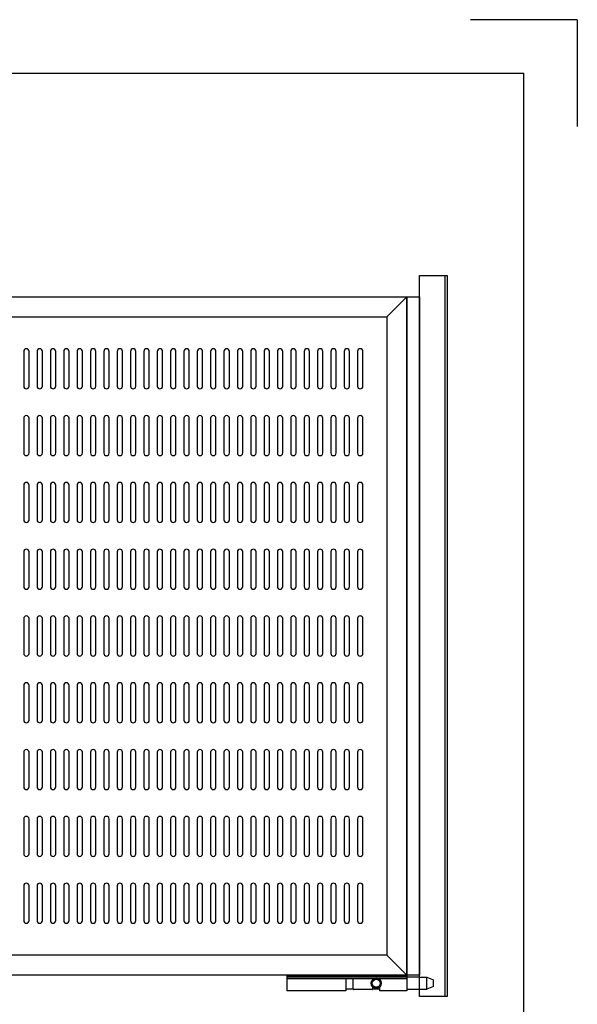
# Model space of a CAD drawing. Extents: x 134 to 1814, y 1953 to 3141.
# Drawn here: x 1397 to 1814, y 2404 to 3141 of the extents above; entities that cross this region are included whole.
import ezdxf

# ---------------------------------------------------------------- set-up
doc = ezdxf.new("R2010")
doc.units = 0
doc.layers.get('0').update_dxf_attribs({"linetype": 'CONTINUOUS'})

msp = doc.modelspace()

# ---------------------------------------------------------------- linework, layer by layer
for p, q in [((1814.23, 3140.73), (1734.23, 3140.73)), ((1814.23, 3140.73), (1814.23, 3060.73)), ((234.23, 3100.73), (1774.23, 3100.73)), ((1774.23, 1992.73), (1774.23, 3100.73)), ((1696.16, 2409.48), (1696.16, 2949.28)), ((1696.16, 2949.28), (1716.66, 2949.28)), ((1715.06, 2949.28), (1715.06, 2409.48)), ((1716.66, 2949.28), (1716.66, 2409.48)), ((1686.66, 2933.38), (1696.16, 2933.38)), ((1686.66, 2425.38), (1686.66, 2933.38)), ((1696.16, 2933.38), (1696.16, 2425.38)), ((1399.66, 2892.38), (1399.66, 2866.38)), ((1403.66, 2866.38), (1403.66, 2892.38)), ((1409.66, 2892.38), (1409.66, 2866.38)), ((1413.66, 2866.38), (1413.66, 2892.38)), ((1419.66, 2892.38), (1419.66, 2866.38)), ((1423.66, 2866.38), (1423.66, 2892.38)), ((1429.66, 2892.38), (1429.66, 2866.38)), ((1433.66, 2866.38), (1433.66, 2892.38)), ((1439.66, 2892.38), (1439.66, 2866.38)), ((1443.66, 2866.38), (1443.66, 2892.38)), ((1449.66, 2892.38), (1449.66, 2866.38)), ((1453.66, 2866.38), (1453.66, 2892.38)), ((1459.66, 2892.38), (1459.66, 2866.38)), ((1463.66, 2866.38), (1463.66, 2892.38)), ((1469.66, 2892.38), (1469.66, 2866.38)), ((1473.66, 2866.38), (1473.66, 2892.38)), ((1479.66, 2892.38), (1479.66, 2866.38)), ((1483.66, 2866.38), (1483.66, 2892.38)), ((1489.66, 2892.38), (1489.66, 2866.38)), ((1493.66, 2866.38), (1493.66, 2892.38)), ((1499.66, 2892.38), (1499.66, 2866.38)), ((1503.66, 2866.38), (1503.66, 2892.38)), ((1509.66, 2892.38), (1509.66, 2866.38)), ((1513.66, 2866.38), (1513.66, 2892.38)), ((1519.66, 2892.38), (1519.66, 2866.38)), ((1523.66, 2866.38), (1523.66, 2892.38)), ((1529.66, 2892.38), (1529.66, 2866.38)), ((1533.66, 2866.38), (1533.66, 2892.38)), ((1539.66, 2892.38), (1539.66, 2866.38)), ((1543.66, 2866.38), (1543.66, 2892.38)), ((1549.66, 2892.38), (1549.66, 2866.38)), ((1553.66, 2866.38), (1553.66, 2892.38)), ((1559.66, 2892.38), (1559.66, 2866.38)), ((1563.66, 2866.38), (1563.66, 2892.38)), ((1569.66, 2892.38), (1569.66, 2866.38)), ((1573.66, 2866.38), (1573.66, 2892.38)), ((1579.66, 2892.38), (1579.66, 2866.38)), ((1583.66, 2866.38), (1583.66, 2892.38)), ((1589.66, 2892.38), (1589.66, 2866.38)), ((1593.66, 2866.38), (1593.66, 2892.38)), ((1599.66, 2892.38), (1599.66, 2866.38)), ((1603.66, 2866.38), (1603.66, 2892.38)), ((1609.66, 2892.38), (1609.66, 2866.38)), ((1613.66, 2866.38), (1613.66, 2892.38)), ((1619.66, 2892.38), (1619.66, 2866.38)), ((1623.66, 2866.38), (1623.66, 2892.38)), ((1629.66, 2892.38), (1629.66, 2866.38)), ((1633.66, 2866.38), (1633.66, 2892.38)), ((1639.66, 2892.38), (1639.66, 2866.38)), ((1643.66, 2866.38), (1643.66, 2892.38)), ((1649.66, 2892.38), (1649.66, 2866.38)), ((1653.66, 2866.38), (1653.66, 2892.38)), ((1399.66, 2842.38), (1399.66, 2816.38)), ((1403.66, 2816.38), (1403.66, 2842.38)), ((1409.66, 2842.38), (1409.66, 2816.38)), ((1413.66, 2816.38), (1413.66, 2842.38)), ((1419.66, 2842.38), (1419.66, 2816.38)), ((1423.66, 2816.38), (1423.66, 2842.38)), ((1429.66, 2842.38), (1429.66, 2816.38)), ((1433.66, 2816.38), (1433.66, 2842.38)), ((1439.66, 2842.38), (1439.66, 2816.38)), ((1443.66, 2816.38), (1443.66, 2842.38)), ((1449.66, 2842.38), (1449.66, 2816.38)), ((1453.66, 2816.38), (1453.66, 2842.38)), ((1459.66, 2842.38), (1459.66, 2816.38)), ((1463.66, 2816.38), (1463.66, 2842.38)), ((1469.66, 2842.38), (1469.66, 2816.38)), ((1473.66, 2816.38), (1473.66, 2842.38)), ((1479.66, 2842.38), (1479.66, 2816.38)), ((1483.66, 2816.38), (1483.66, 2842.38)), ((1489.66, 2842.38), (1489.66, 2816.38)), ((1493.66, 2816.38), (1493.66, 2842.38)), ((1499.66, 2842.38), (1499.66, 2816.38)), ((1503.66, 2816.38), (1503.66, 2842.38)), ((1509.66, 2842.38), (1509.66, 2816.38)), ((1513.66, 2816.38), (1513.66, 2842.38)), ((1519.66, 2842.38), (1519.66, 2816.38)), ((1523.66, 2816.38), (1523.66, 2842.38)), ((1529.66, 2842.38), (1529.66, 2816.38)), ((1533.66, 2816.38), (1533.66, 2842.38)), ((1539.66, 2842.38), (1539.66, 2816.38)), ((1543.66, 2816.38), (1543.66, 2842.38)), ((1549.66, 2842.38), (1549.66, 2816.38)), ((1553.66, 2816.38), (1553.66, 2842.38)), ((1559.66, 2842.38), (1559.66, 2816.38)), ((1563.66, 2816.38), (1563.66, 2842.38)), ((1569.66, 2842.38), (1569.66, 2816.38)), ((1573.66, 2816.38), (1573.66, 2842.38)), ((1579.66, 2842.38), (1579.66, 2816.38)), ((1583.66, 2816.38), (1583.66, 2842.38)), ((1589.66, 2842.38), (1589.66, 2816.38)), ((1593.66, 2816.38), (1593.66, 2842.38)), ((1599.66, 2842.38), (1599.66, 2816.38)), ((1603.66, 2816.38), (1603.66, 2842.38)), ((1609.66, 2842.38), (1609.66, 2816.38)), ((1613.66, 2816.38), (1613.66, 2842.38)), ((1619.66, 2842.38), (1619.66, 2816.38)), ((1623.66, 2816.38), (1623.66, 2842.38)), ((1629.66, 2842.38), (1629.66, 2816.38)), ((1633.66, 2816.38), (1633.66, 2842.38)), ((1639.66, 2842.38), (1639.66, 2816.38)), ((1643.66, 2816.38), (1643.66, 2842.38)), ((1649.66, 2842.38), (1649.66, 2816.38)), ((1653.66, 2816.38), (1653.66, 2842.38)), ((1399.66, 2792.38), (1399.66, 2766.38)), ((1403.66, 2766.38), (1403.66, 2792.38)), ((1409.66, 2792.38), (1409.66, 2766.38)), ((1413.66, 2766.38), (1413.66, 2792.38)), ((1419.66, 2792.38), (1419.66, 2766.38)), ((1423.66, 2766.38), (1423.66, 2792.38)), ((1429.66, 2792.38), (1429.66, 2766.38)), ((1433.66, 2766.38), (1433.66, 2792.38)), ((1439.66, 2792.38), (1439.66, 2766.38)), ((1443.66, 2766.38), (1443.66, 2792.38)), ((1449.66, 2792.38), (1449.66, 2766.38)), ((1453.66, 2766.38), (1453.66, 2792.38)), ((1459.66, 2792.38), (1459.66, 2766.38)), ((1463.66, 2766.38), (1463.66, 2792.38)), ((1469.66, 2792.38), (1469.66, 2766.38)), ((1473.66, 2766.38), (1473.66, 2792.38)), ((1479.66, 2792.38), (1479.66, 2766.38)), ((1483.66, 2766.38), (1483.66, 2792.38)), ((1489.66, 2792.38), (1489.66, 2766.38)), ((1493.66, 2766.38), (1493.66, 2792.38)), ((1499.66, 2792.38), (1499.66, 2766.38)), ((1503.66, 2766.38), (1503.66, 2792.38)), ((1509.66, 2792.38), (1509.66, 2766.38)), ((1513.66, 2766.38), (1513.66, 2792.38)), ((1519.66, 2792.38), (1519.66, 2766.38)), ((1523.66, 2766.38), (1523.66, 2792.38)), ((1529.66, 2792.38), (1529.66, 2766.38)), ((1533.66, 2766.38), (1533.66, 2792.38)), ((1539.66, 2792.38), (1539.66, 2766.38)), ((1543.66, 2766.38), (1543.66, 2792.38)), ((1549.66, 2792.38), (1549.66, 2766.38)), ((1553.66, 2766.38), (1553.66, 2792.38)), ((1559.66, 2792.38), (1559.66, 2766.38)), ((1563.66, 2766.38), (1563.66, 2792.38)), ((1569.66, 2792.38), (1569.66, 2766.38)), ((1573.66, 2766.38), (1573.66, 2792.38)), ((1579.66, 2792.38), (1579.66, 2766.38)), ((1583.66, 2766.38), (1583.66, 2792.38)), ((1589.66, 2792.38), (1589.66, 2766.38)), ((1593.66, 2766.38), (1593.66, 2792.38)), ((1599.66, 2792.38), (1599.66, 2766.38)), ((1603.66, 2766.38), (1603.66, 2792.38)), ((1609.66, 2792.38), (1609.66, 2766.38)), ((1613.66, 2766.38), (1613.66, 2792.38)), ((1619.66, 2792.38), (1619.66, 2766.38)), ((1623.66, 2766.38), (1623.66, 2792.38)), ((1629.66, 2792.38), (1629.66, 2766.38)), ((1633.66, 2766.38), (1633.66, 2792.38)), ((1639.66, 2792.38), (1639.66, 2766.38)), ((1643.66, 2766.38), (1643.66, 2792.38)), ((1649.66, 2792.38), (1649.66, 2766.38)), ((1653.66, 2766.38), (1653.66, 2792.38)), ((1399.66, 2742.38), (1399.66, 2716.38)), ((1403.66, 2716.38), (1403.66, 2742.38)), ((1409.66, 2742.38), (1409.66, 2716.38)), ((1413.66, 2716.38), (1413.66, 2742.38)), ((1419.66, 2742.38), (1419.66, 2716.38)), ((1423.66, 2716.38), (1423.66, 2742.38)), ((1429.66, 2742.38), (1429.66, 2716.38)), ((1433.66, 2716.38), (1433.66, 2742.38)), ((1439.66, 2742.38), (1439.66, 2716.38)), ((1443.66, 2716.38), (1443.66, 2742.38)), ((1449.66, 2742.38), (1449.66, 2716.38)), ((1453.66, 2716.38), (1453.66, 2742.38)), ((1459.66, 2742.38), (1459.66, 2716.38)), ((1463.66, 2716.38), (1463.66, 2742.38)), ((1469.66, 2742.38), (1469.66, 2716.38)), ((1473.66, 2716.38), (1473.66, 2742.38)), ((1479.66, 2742.38), (1479.66, 2716.38)), ((1483.66, 2716.38), (1483.66, 2742.38)), ((1489.66, 2742.38), (1489.66, 2716.38)), ((1493.66, 2716.38), (1493.66, 2742.38)), ((1499.66, 2742.38), (1499.66, 2716.38)), ((1503.66, 2716.38), (1503.66, 2742.38)), ((1509.66, 2742.38), (1509.66, 2716.38)), ((1513.66, 2716.38), (1513.66, 2742.38)), ((1519.66, 2742.38), (1519.66, 2716.38)), ((1523.66, 2716.38), (1523.66, 2742.38)), ((1529.66, 2742.38), (1529.66, 2716.38)), ((1533.66, 2716.38), (1533.66, 2742.38)), ((1539.66, 2742.38), (1539.66, 2716.38)), ((1543.66, 2716.38), (1543.66, 2742.38)), ((1549.66, 2742.38), (1549.66, 2716.38)), ((1553.66, 2716.38), (1553.66, 2742.38)), ((1559.66, 2742.38), (1559.66, 2716.38)), ((1563.66, 2716.38), (1563.66, 2742.38)), ((1569.66, 2742.38), (1569.66, 2716.38)), ((1573.66, 2716.38), (1573.66, 2742.38)), ((1579.66, 2742.38), (1579.66, 2716.38)), ((1583.66, 2716.38), (1583.66, 2742.38)), ((1589.66, 2742.38), (1589.66, 2716.38)), ((1593.66, 2716.38), (1593.66, 2742.38)), ((1599.66, 2742.38), (1599.66, 2716.38)), ((1603.66, 2716.38), (1603.66, 2742.38)), ((1609.66, 2742.38), (1609.66, 2716.38)), ((1613.66, 2716.38), (1613.66, 2742.38)), ((1619.66, 2742.38), (1619.66, 2716.38)), ((1623.66, 2716.38), (1623.66, 2742.38)), ((1629.66, 2742.38), (1629.66, 2716.38)), ((1633.66, 2716.38), (1633.66, 2742.38)), ((1639.66, 2742.38), (1639.66, 2716.38)), ((1643.66, 2716.38), (1643.66, 2742.38)), ((1649.66, 2742.38), (1649.66, 2716.38)), ((1653.66, 2716.38), (1653.66, 2742.38)), ((1399.66, 2692.38), (1399.66, 2666.38)), ((1403.66, 2666.38), (1403.66, 2692.38)), ((1409.66, 2692.38), (1409.66, 2666.38)), ((1413.66, 2666.38), (1413.66, 2692.38)), ((1419.66, 2692.38), (1419.66, 2666.38)), ((1423.66, 2666.38), (1423.66, 2692.38)), ((1429.66, 2692.38), (1429.66, 2666.38)), ((1433.66, 2666.38), (1433.66, 2692.38)), ((1439.66, 2692.38), (1439.66, 2666.38)), ((1443.66, 2666.38), (1443.66, 2692.38)), ((1449.66, 2692.38), (1449.66, 2666.38)), ((1453.66, 2666.38), (1453.66, 2692.38)), ((1459.66, 2692.38), (1459.66, 2666.38)), ((1463.66, 2666.38), (1463.66, 2692.38)), ((1469.66, 2692.38), (1469.66, 2666.38)), ((1473.66, 2666.38), (1473.66, 2692.38)), ((1479.66, 2692.38), (1479.66, 2666.38)), ((1483.66, 2666.38), (1483.66, 2692.38)), ((1489.66, 2692.38), (1489.66, 2666.38)), ((1493.66, 2666.38), (1493.66, 2692.38)), ((1499.66, 2692.38), (1499.66, 2666.38)), ((1503.66, 2666.38), (1503.66, 2692.38)), ((1509.66, 2692.38), (1509.66, 2666.38)), ((1513.66, 2666.38), (1513.66, 2692.38)), ((1519.66, 2692.38), (1519.66, 2666.38)), ((1523.66, 2666.38), (1523.66, 2692.38)), ((1529.66, 2692.38), (1529.66, 2666.38)), ((1533.66, 2666.38), (1533.66, 2692.38)), ((1539.66, 2692.38), (1539.66, 2666.38)), ((1543.66, 2666.38), (1543.66, 2692.38)), ((1549.66, 2692.38), (1549.66, 2666.38)), ((1553.66, 2666.38), (1553.66, 2692.38)), ((1559.66, 2692.38), (1559.66, 2666.38)), ((1563.66, 2666.38), (1563.66, 2692.38)), ((1569.66, 2692.38), (1569.66, 2666.38)), ((1573.66, 2666.38), (1573.66, 2692.38)), ((1579.66, 2692.38), (1579.66, 2666.38)), ((1583.66, 2666.38), (1583.66, 2692.38)), ((1589.66, 2692.38), (1589.66, 2666.38)), ((1593.66, 2666.38), (1593.66, 2692.38)), ((1599.66, 2692.38), (1599.66, 2666.38)), ((1603.66, 2666.38), (1603.66, 2692.38)), ((1609.66, 2692.38), (1609.66, 2666.38)), ((1613.66, 2666.38), (1613.66, 2692.38)), ((1619.66, 2692.38), (1619.66, 2666.38)), ((1623.66, 2666.38), (1623.66, 2692.38)), ((1629.66, 2692.38), (1629.66, 2666.38)), ((1633.66, 2666.38), (1633.66, 2692.38)), ((1639.66, 2692.38), (1639.66, 2666.38)), ((1643.66, 2666.38), (1643.66, 2692.38)), ((1649.66, 2692.38), (1649.66, 2666.38)), ((1653.66, 2666.38), (1653.66, 2692.38)), ((1399.66, 2642.38), (1399.66, 2616.38)), ((1403.66, 2616.38), (1403.66, 2642.38)), ((1409.66, 2642.38), (1409.66, 2616.38)), ((1413.66, 2616.38), (1413.66, 2642.38)), ((1419.66, 2642.38), (1419.66, 2616.38)), ((1423.66, 2616.38), (1423.66, 2642.38)), ((1429.66, 2642.38), (1429.66, 2616.38)), ((1433.66, 2616.38), (1433.66, 2642.38)), ((1439.66, 2642.38), (1439.66, 2616.38)), ((1443.66, 2616.38), (1443.66, 2642.38)), ((1449.66, 2642.38), (1449.66, 2616.38)), ((1453.66, 2616.38), (1453.66, 2642.38)), ((1459.66, 2642.38), (1459.66, 2616.38)), ((1463.66, 2616.38), (1463.66, 2642.38)), ((1469.66, 2642.38), (1469.66, 2616.38)), ((1473.66, 2616.38), (1473.66, 2642.38)), ((1479.66, 2642.38), (1479.66, 2616.38)), ((1483.66, 2616.38), (1483.66, 2642.38)), ((1489.66, 2642.38), (1489.66, 2616.38)), ((1493.66, 2616.38), (1493.66, 2642.38)), ((1499.66, 2642.38), (1499.66, 2616.38)), ((1503.66, 2616.38), (1503.66, 2642.38)), ((1509.66, 2642.38), (1509.66, 2616.38)), ((1513.66, 2616.38), (1513.66, 2642.38)), ((1519.66, 2642.38), (1519.66, 2616.38)), ((1523.66, 2616.38), (1523.66, 2642.38)), ((1529.66, 2642.38), (1529.66, 2616.38)), ((1533.66, 2616.38), (1533.66, 2642.38)), ((1539.66, 2642.38), (1539.66, 2616.38)), ((1543.66, 2616.38), (1543.66, 2642.38)), ((1549.66, 2642.38), (1549.66, 2616.38)), ((1553.66, 2616.38), (1553.66, 2642.38)), ((1559.66, 2642.38), (1559.66, 2616.38)), ((1563.66, 2616.38), (1563.66, 2642.38)), ((1569.66, 2642.38), (1569.66, 2616.38)), ((1573.66, 2616.38), (1573.66, 2642.38)), ((1579.66, 2642.38), (1579.66, 2616.38)), ((1583.66, 2616.38), (1583.66, 2642.38)), ((1589.66, 2642.38), (1589.66, 2616.38)), ((1593.66, 2616.38), (1593.66, 2642.38)), ((1599.66, 2642.38), (1599.66, 2616.38)), ((1603.66, 2616.38), (1603.66, 2642.38)), ((1609.66, 2642.38), (1609.66, 2616.38)), ((1613.66, 2616.38), (1613.66, 2642.38)), ((1619.66, 2642.38), (1619.66, 2616.38)), ((1623.66, 2616.38), (1623.66, 2642.38)), ((1629.66, 2642.38), (1629.66, 2616.38)), ((1633.66, 2616.38), (1633.66, 2642.38)), ((1639.66, 2642.38), (1639.66, 2616.38)), ((1643.66, 2616.38), (1643.66, 2642.38)), ((1649.66, 2642.38), (1649.66, 2616.38)), ((1653.66, 2616.38), (1653.66, 2642.38)), ((1399.66, 2592.38), (1399.66, 2566.38)), ((1403.66, 2566.38), (1403.66, 2592.38)), ((1409.66, 2592.38), (1409.66, 2566.38)), ((1413.66, 2566.38), (1413.66, 2592.38)), ((1419.66, 2592.38), (1419.66, 2566.38)), ((1423.66, 2566.38), (1423.66, 2592.38)), ((1429.66, 2592.38), (1429.66, 2566.38)), ((1433.66, 2566.38), (1433.66, 2592.38)), ((1439.66, 2592.38), (1439.66, 2566.38)), ((1443.66, 2566.38), (1443.66, 2592.38)), ((1449.66, 2592.38), (1449.66, 2566.38)), ((1453.66, 2566.38), (1453.66, 2592.38)), ((1459.66, 2592.38), (1459.66, 2566.38)), ((1463.66, 2566.38), (1463.66, 2592.38)), ((1469.66, 2592.38), (1469.66, 2566.38)), ((1473.66, 2566.38), (1473.66, 2592.38)), ((1479.66, 2592.38), (1479.66, 2566.38)), ((1483.66, 2566.38), (1483.66, 2592.38)), ((1489.66, 2592.38), (1489.66, 2566.38)), ((1493.66, 2566.38), (1493.66, 2592.38)), ((1499.66, 2592.38), (1499.66, 2566.38)), ((1503.66, 2566.38), (1503.66, 2592.38)), ((1509.66, 2592.38), (1509.66, 2566.38)), ((1513.66, 2566.38), (1513.66, 2592.38)), ((1519.66, 2592.38), (1519.66, 2566.38)), ((1523.66, 2566.38), (1523.66, 2592.38)), ((1529.66, 2592.38), (1529.66, 2566.38)), ((1533.66, 2566.38), (1533.66, 2592.38)), ((1539.66, 2592.38), (1539.66, 2566.38)), ((1543.66, 2566.38), (1543.66, 2592.38)), ((1549.66, 2592.38), (1549.66, 2566.38)), ((1553.66, 2566.38), (1553.66, 2592.38)), ((1559.66, 2592.38), (1559.66, 2566.38)), ((1563.66, 2566.38), (1563.66, 2592.38)), ((1569.66, 2592.38), (1569.66, 2566.38)), ((1573.66, 2566.38), (1573.66, 2592.38)), ((1579.66, 2592.38), (1579.66, 2566.38)), ((1583.66, 2566.38), (1583.66, 2592.38)), ((1589.66, 2592.38), (1589.66, 2566.38)), ((1593.66, 2566.38), (1593.66, 2592.38)), ((1599.66, 2592.38), (1599.66, 2566.38)), ((1603.66, 2566.38), (1603.66, 2592.38)), ((1609.66, 2592.38), (1609.66, 2566.38)), ((1613.66, 2566.38), (1613.66, 2592.38)), ((1619.66, 2592.38), (1619.66, 2566.38)), ((1623.66, 2566.38), (1623.66, 2592.38)), ((1629.66, 2592.38), (1629.66, 2566.38)), ((1633.66, 2566.38), (1633.66, 2592.38)), ((1639.66, 2592.38), (1639.66, 2566.38)), ((1643.66, 2566.38), (1643.66, 2592.38)), ((1649.66, 2592.38), (1649.66, 2566.38)), ((1653.66, 2566.38), (1653.66, 2592.38)), ((1399.66, 2542.38), (1399.66, 2516.38)), ((1403.66, 2516.38), (1403.66, 2542.38)), ((1409.66, 2542.38), (1409.66, 2516.38)), ((1413.66, 2516.38), (1413.66, 2542.38)), ((1419.66, 2542.38), (1419.66, 2516.38)), ((1423.66, 2516.38), (1423.66, 2542.38)), ((1429.66, 2542.38), (1429.66, 2516.38)), ((1433.66, 2516.38), (1433.66, 2542.38)), ((1439.66, 2542.38), (1439.66, 2516.38)), ((1443.66, 2516.38), (1443.66, 2542.38)), ((1449.66, 2542.38), (1449.66, 2516.38)), ((1453.66, 2516.38), (1453.66, 2542.38)), ((1459.66, 2542.38), (1459.66, 2516.38)), ((1463.66, 2516.38), (1463.66, 2542.38)), ((1469.66, 2542.38), (1469.66, 2516.38)), ((1473.66, 2516.38), (1473.66, 2542.38)), ((1479.66, 2542.38), (1479.66, 2516.38)), ((1483.66, 2516.38), (1483.66, 2542.38)), ((1489.66, 2542.38), (1489.66, 2516.38)), ((1493.66, 2516.38), (1493.66, 2542.38)), ((1499.66, 2542.38), (1499.66, 2516.38)), ((1503.66, 2516.38), (1503.66, 2542.38)), ((1509.66, 2542.38), (1509.66, 2516.38)), ((1513.66, 2516.38), (1513.66, 2542.38)), ((1519.66, 2542.38), (1519.66, 2516.38)), ((1523.66, 2516.38), (1523.66, 2542.38)), ((1529.66, 2542.38), (1529.66, 2516.38)), ((1533.66, 2516.38), (1533.66, 2542.38)), ((1539.66, 2542.38), (1539.66, 2516.38)), ((1543.66, 2516.38), (1543.66, 2542.38)), ((1549.66, 2542.38), (1549.66, 2516.38)), ((1553.66, 2516.38), (1553.66, 2542.38)), ((1559.66, 2542.38), (1559.66, 2516.38)), ((1563.66, 2516.38), (1563.66, 2542.38)), ((1569.66, 2542.38), (1569.66, 2516.38)), ((1573.66, 2516.38), (1573.66, 2542.38)), ((1579.66, 2542.38), (1579.66, 2516.38)), ((1583.66, 2516.38), (1583.66, 2542.38)), ((1589.66, 2542.38), (1589.66, 2516.38)), ((1593.66, 2516.38), (1593.66, 2542.38)), ((1599.66, 2542.38), (1599.66, 2516.38)), ((1603.66, 2516.38), (1603.66, 2542.38)), ((1609.66, 2542.38), (1609.66, 2516.38)), ((1613.66, 2516.38), (1613.66, 2542.38)), ((1619.66, 2542.38), (1619.66, 2516.38)), ((1623.66, 2516.38), (1623.66, 2542.38)), ((1629.66, 2542.38), (1629.66, 2516.38)), ((1633.66, 2516.38), (1633.66, 2542.38)), ((1639.66, 2542.38), (1639.66, 2516.38)), ((1643.66, 2516.38), (1643.66, 2542.38)), ((1649.66, 2542.38), (1649.66, 2516.38)), ((1653.66, 2516.38), (1653.66, 2542.38)), ((1399.66, 2492.38), (1399.66, 2466.38)), ((1403.66, 2466.38), (1403.66, 2492.38)), ((1409.66, 2492.38), (1409.66, 2466.38)), ((1413.66, 2466.38), (1413.66, 2492.38)), ((1419.66, 2492.38), (1419.66, 2466.38)), ((1423.66, 2466.38), (1423.66, 2492.38)), ((1429.66, 2492.38), (1429.66, 2466.38)), ((1433.66, 2466.38), (1433.66, 2492.38)), ((1439.66, 2492.38), (1439.66, 2466.38)), ((1443.66, 2466.38), (1443.66, 2492.38)), ((1449.66, 2492.38), (1449.66, 2466.38)), ((1453.66, 2466.38), (1453.66, 2492.38)), ((1459.66, 2492.38), (1459.66, 2466.38)), ((1463.66, 2466.38), (1463.66, 2492.38)), ((1469.66, 2492.38), (1469.66, 2466.38)), ((1473.66, 2466.38), (1473.66, 2492.38)), ((1479.66, 2492.38), (1479.66, 2466.38)), ((1483.66, 2466.38), (1483.66, 2492.38)), ((1489.66, 2492.38), (1489.66, 2466.38)), ((1493.66, 2466.38), (1493.66, 2492.38)), ((1499.66, 2492.38), (1499.66, 2466.38)), ((1503.66, 2466.38), (1503.66, 2492.38)), ((1509.66, 2492.38), (1509.66, 2466.38)), ((1513.66, 2466.38), (1513.66, 2492.38)), ((1519.66, 2492.38), (1519.66, 2466.38)), ((1523.66, 2466.38), (1523.66, 2492.38)), ((1529.66, 2492.38), (1529.66, 2466.38)), ((1533.66, 2466.38), (1533.66, 2492.38)), ((1539.66, 2492.38), (1539.66, 2466.38)), ((1543.66, 2466.38), (1543.66, 2492.38)), ((1549.66, 2492.38), (1549.66, 2466.38)), ((1553.66, 2466.38), (1553.66, 2492.38)), ((1559.66, 2492.38), (1559.66, 2466.38)), ((1563.66, 2466.38), (1563.66, 2492.38)), ((1569.66, 2492.38), (1569.66, 2466.38)), ((1573.66, 2466.38), (1573.66, 2492.38)), ((1579.66, 2492.38), (1579.66, 2466.38)), ((1583.66, 2466.38), (1583.66, 2492.38)), ((1589.66, 2492.38), (1589.66, 2466.38)), ((1593.66, 2466.38), (1593.66, 2492.38)), ((1599.66, 2492.38), (1599.66, 2466.38)), ((1603.66, 2466.38), (1603.66, 2492.38)), ((1609.66, 2492.38), (1609.66, 2466.38)), ((1613.66, 2466.38), (1613.66, 2492.38)), ((1619.66, 2492.38), (1619.66, 2466.38)), ((1623.66, 2466.38), (1623.66, 2492.38)), ((1629.66, 2492.38), (1629.66, 2466.38)), ((1633.66, 2466.38), (1633.66, 2492.38)), ((1639.66, 2492.38), (1639.66, 2466.38)), ((1643.66, 2466.38), (1643.66, 2492.38)), ((1649.66, 2492.38), (1649.66, 2466.38)), ((1653.66, 2466.38), (1653.66, 2492.38)), ((1596.66, 2425.15), (1596.66, 2413.75)), ((1596.66, 2425.15), (1686.66, 2425.15)), ((1696.16, 2425.38), (1686.66, 2425.38)), ((1686.66, 2425.15), (1686.66, 2413.75)), ((1696.16, 2423.95), (1596.66, 2423.95)), ((1661.88, 2422.75), (1596.66, 2422.75)), ((1640.91, 2422.75), (1640.91, 2413.75)), ((1646.41, 2414.95), (1646.41, 2422.75)), ((1660.91, 2422.75), (1660.91, 2422)), ((1686.66, 2422.75), (1665.45, 2422.75)), ((1686.66, 2423.95), (1686.66, 2423.95)), ((1686.66, 2423.95), (1686.66, 2423.95)), ((1696.16, 2423.95), (1701.66, 2423.95)), ((1701.66, 2414.95), (1701.66, 2423.95)), ((1701.66, 2423.95), (1706.66, 2421.95)), ((1706.66, 2416.95), (1706.66, 2421.95)), ((1640.91, 2413.75), (1596.66, 2413.75)), ((1646.41, 2414.95), (1640.91, 2414.95)), ((1660.61, 2414.7), (1646.66, 2414.7)), ((1660.91, 2416.9), (1660.91, 2415)), ((1666.41, 2414.95), (1660.91, 2414.95)), ((1666.41, 2413.75), (1666.41, 2416.9)), ((1686.66, 2413.75), (1666.41, 2413.75)), ((1686.66, 2414.95), (1696.16, 2414.95)), ((1696.16, 2414.95), (1701.66, 2414.95)), ((1706.66, 2416.95), (1701.66, 2414.95)), ((1716.66, 2409.48), (1696.16, 2409.48))]:
    msp.add_line(p, q)
at = {"lineweight": 30}
for p, q in [((1256.66, 2933.38), (1686.66, 2933.38)), ((1686.66, 2933.38), (1671.66, 2918.38)), ((1686.66, 2933.38), (1686.66, 2425.38)), ((1271.66, 2918.38), (1671.66, 2918.38)), ((1671.66, 2918.38), (1671.66, 2440.38)), ((1671.66, 2440.38), (1271.66, 2440.38)), ((1686.66, 2425.38), (1671.66, 2440.38)), ((1686.66, 2425.38), (1256.66, 2425.38))]:
    msp.add_line(p, q, dxfattribs=at)
for radius in [3.75, 3]:
    msp.add_circle((1663.66, 2419.45), radius)
for centre, radius, start, end in [((1401.66, 2892.38), 2, 0, 180), ((1411.66, 2892.38), 2, 0, 180), ((1421.66, 2892.38), 2, 0, 180), ((1431.66, 2892.38), 2, 0, 180), ((1441.66, 2892.38), 2, 0, 180), ((1451.66, 2892.38), 2, 0, 180), ((1461.66, 2892.38), 2, 0, 180), ((1471.66, 2892.38), 2, 0, 180), ((1481.66, 2892.38), 2, 0, 180), ((1491.66, 2892.38), 2, 0, 180), ((1501.66, 2892.38), 2, 0, 180), ((1511.66, 2892.38), 2, 0, 180), ((1521.66, 2892.38), 2, 0, 180), ((1531.66, 2892.38), 2, 0, 180), ((1541.66, 2892.38), 2, 0, 180), ((1551.66, 2892.38), 2, 0, 180), ((1561.66, 2892.38), 2, 0, 180), ((1571.66, 2892.38), 2, 0, 180), ((1581.66, 2892.38), 2, 0, 180), ((1591.66, 2892.38), 2, 0, 180), ((1601.66, 2892.38), 2, 0, 180), ((1611.66, 2892.38), 2, 0, 180), ((1621.66, 2892.38), 2, 0, 180), ((1631.66, 2892.38), 2, 0, 180), ((1641.66, 2892.38), 2, 0, 180), ((1651.66, 2892.38), 2, 0, 180), ((1401.66, 2866.38), 2, 180, 0), ((1411.66, 2866.38), 2, 180, 0), ((1421.66, 2866.38), 2, 180, 0), ((1431.66, 2866.38), 2, 180, 0), ((1441.66, 2866.38), 2, 180, 0), ((1451.66, 2866.38), 2, 180, 0), ((1461.66, 2866.38), 2, 180, 0), ((1471.66, 2866.38), 2, 180, 0), ((1481.66, 2866.38), 2, 180, 0), ((1491.66, 2866.38), 2, 180, 0), ((1501.66, 2866.38), 2, 180, 0), ((1511.66, 2866.38), 2, 180, 0), ((1521.66, 2866.38), 2, 180, 0), ((1531.66, 2866.38), 2, 180, 0), ((1541.66, 2866.38), 2, 180, 0), ((1551.66, 2866.38), 2, 180, 0), ((1561.66, 2866.38), 2, 180, 0), ((1571.66, 2866.38), 2, 180, 0), ((1581.66, 2866.38), 2, 180, 0), ((1591.66, 2866.38), 2, 180, 0), ((1601.66, 2866.38), 2, 180, 0), ((1611.66, 2866.38), 2, 180, 0), ((1621.66, 2866.38), 2, 180, 0), ((1631.66, 2866.38), 2, 180, 0), ((1641.66, 2866.38), 2, 180, 0), ((1651.66, 2866.38), 2, 180, 0), ((1401.66, 2842.38), 2, 0, 180), ((1411.66, 2842.38), 2, 0, 180), ((1421.66, 2842.38), 2, 0, 180), ((1431.66, 2842.38), 2, 0, 180), ((1441.66, 2842.38), 2, 0, 180), ((1451.66, 2842.38), 2, 0, 180), ((1461.66, 2842.38), 2, 0, 180), ((1471.66, 2842.38), 2, 0, 180), ((1481.66, 2842.38), 2, 0, 180), ((1491.66, 2842.38), 2, 0, 180), ((1501.66, 2842.38), 2, 0, 180), ((1511.66, 2842.38), 2, 0, 180), ((1521.66, 2842.38), 2, 0, 180), ((1531.66, 2842.38), 2, 0, 180), ((1541.66, 2842.38), 2, 0, 180), ((1551.66, 2842.38), 2, 0, 180), ((1561.66, 2842.38), 2, 0, 180), ((1571.66, 2842.38), 2, 0, 180), ((1581.66, 2842.38), 2, 0, 180), ((1591.66, 2842.38), 2, 0, 180), ((1601.66, 2842.38), 2, 0, 180), ((1611.66, 2842.38), 2, 0, 180), ((1621.66, 2842.38), 2, 0, 180), ((1631.66, 2842.38), 2, 0, 180), ((1641.66, 2842.38), 2, 0, 180), ((1651.66, 2842.38), 2, 0, 180), ((1401.66, 2816.38), 2, 180, 0), ((1411.66, 2816.38), 2, 180, 0), ((1421.66, 2816.38), 2, 180, 0), ((1431.66, 2816.38), 2, 180, 0), ((1441.66, 2816.38), 2, 180, 0), ((1451.66, 2816.38), 2, 180, 0), ((1461.66, 2816.38), 2, 180, 0), ((1471.66, 2816.38), 2, 180, 0), ((1481.66, 2816.38), 2, 180, 0), ((1491.66, 2816.38), 2, 180, 0), ((1501.66, 2816.38), 2, 180, 0), ((1511.66, 2816.38), 2, 180, 0), ((1521.66, 2816.38), 2, 180, 0), ((1531.66, 2816.38), 2, 180, 0), ((1541.66, 2816.38), 2, 180, 0), ((1551.66, 2816.38), 2, 180, 0), ((1561.66, 2816.38), 2, 180, 0), ((1571.66, 2816.38), 2, 180, 0), ((1581.66, 2816.38), 2, 180, 0), ((1591.66, 2816.38), 2, 180, 0), ((1601.66, 2816.38), 2, 180, 0), ((1611.66, 2816.38), 2, 180, 0), ((1621.66, 2816.38), 2, 180, 0), ((1631.66, 2816.38), 2, 180, 0), ((1641.66, 2816.38), 2, 180, 0), ((1651.66, 2816.38), 2, 180, 0), ((1401.66, 2792.38), 2, 0, 180), ((1411.66, 2792.38), 2, 0, 180), ((1421.66, 2792.38), 2, 0, 180), ((1431.66, 2792.38), 2, 0, 180), ((1441.66, 2792.38), 2, 0, 180), ((1451.66, 2792.38), 2, 0, 180), ((1461.66, 2792.38), 2, 0, 180), ((1471.66, 2792.38), 2, 0, 180), ((1481.66, 2792.38), 2, 0, 180), ((1491.66, 2792.38), 2, 0, 180), ((1501.66, 2792.38), 2, 0, 180), ((1511.66, 2792.38), 2, 0, 180), ((1521.66, 2792.38), 2, 0, 180), ((1531.66, 2792.38), 2, 0, 180), ((1541.66, 2792.38), 2, 0, 180), ((1551.66, 2792.38), 2, 0, 180), ((1561.66, 2792.38), 2, 0, 180), ((1571.66, 2792.38), 2, 0, 180), ((1581.66, 2792.38), 2, 0, 180), ((1591.66, 2792.38), 2, 0, 180), ((1601.66, 2792.38), 2, 0, 180), ((1611.66, 2792.38), 2, 0, 180), ((1621.66, 2792.38), 2, 0, 180), ((1631.66, 2792.38), 2, 0, 180), ((1641.66, 2792.38), 2, 0, 180), ((1651.66, 2792.38), 2, 0, 180), ((1401.66, 2766.38), 2, 180, 0), ((1411.66, 2766.38), 2, 180, 0), ((1421.66, 2766.38), 2, 180, 0), ((1431.66, 2766.38), 2, 180, 0), ((1441.66, 2766.38), 2, 180, 0), ((1451.66, 2766.38), 2, 180, 0), ((1461.66, 2766.38), 2, 180, 0), ((1471.66, 2766.38), 2, 180, 0), ((1481.66, 2766.38), 2, 180, 0), ((1491.66, 2766.38), 2, 180, 0), ((1501.66, 2766.38), 2, 180, 0), ((1511.66, 2766.38), 2, 180, 0), ((1521.66, 2766.38), 2, 180, 0), ((1531.66, 2766.38), 2, 180, 0), ((1541.66, 2766.38), 2, 180, 0), ((1551.66, 2766.38), 2, 180, 0), ((1561.66, 2766.38), 2, 180, 0), ((1571.66, 2766.38), 2, 180, 0), ((1581.66, 2766.38), 2, 180, 0), ((1591.66, 2766.38), 2, 180, 0), ((1601.66, 2766.38), 2, 180, 0), ((1611.66, 2766.38), 2, 180, 0), ((1621.66, 2766.38), 2, 180, 0), ((1631.66, 2766.38), 2, 180, 0), ((1641.66, 2766.38), 2, 180, 0), ((1651.66, 2766.38), 2, 180, 0), ((1401.66, 2742.38), 2, 0, 180), ((1411.66, 2742.38), 2, 0, 180), ((1421.66, 2742.38), 2, 0, 180), ((1431.66, 2742.38), 2, 0, 180), ((1441.66, 2742.38), 2, 0, 180), ((1451.66, 2742.38), 2, 0, 180), ((1461.66, 2742.38), 2, 0, 180), ((1471.66, 2742.38), 2, 0, 180), ((1481.66, 2742.38), 2, 0, 180), ((1491.66, 2742.38), 2, 0, 180), ((1501.66, 2742.38), 2, 0, 180), ((1511.66, 2742.38), 2, 0, 180), ((1521.66, 2742.38), 2, 0, 180), ((1531.66, 2742.38), 2, 0, 180), ((1541.66, 2742.38), 2, 0, 180), ((1551.66, 2742.38), 2, 0, 180), ((1561.66, 2742.38), 2, 0, 180), ((1571.66, 2742.38), 2, 0, 180), ((1581.66, 2742.38), 2, 0, 180), ((1591.66, 2742.38), 2, 0, 180), ((1601.66, 2742.38), 2, 0, 180), ((1611.66, 2742.38), 2, 0, 180), ((1621.66, 2742.38), 2, 0, 180), ((1631.66, 2742.38), 2, 0, 180), ((1641.66, 2742.38), 2, 0, 180), ((1651.66, 2742.38), 2, 0, 180), ((1401.66, 2716.38), 2, 180, 0), ((1411.66, 2716.38), 2, 180, 0), ((1421.66, 2716.38), 2, 180, 0), ((1431.66, 2716.38), 2, 180, 0), ((1441.66, 2716.38), 2, 180, 0), ((1451.66, 2716.38), 2, 180, 0), ((1461.66, 2716.38), 2, 180, 0), ((1471.66, 2716.38), 2, 180, 0), ((1481.66, 2716.38), 2, 180, 0), ((1491.66, 2716.38), 2, 180, 0), ((1501.66, 2716.38), 2, 180, 0), ((1511.66, 2716.38), 2, 180, 0), ((1521.66, 2716.38), 2, 180, 0), ((1531.66, 2716.38), 2, 180, 0), ((1541.66, 2716.38), 2, 180, 0), ((1551.66, 2716.38), 2, 180, 0), ((1561.66, 2716.38), 2, 180, 0), ((1571.66, 2716.38), 2, 180, 0), ((1581.66, 2716.38), 2, 180, 0), ((1591.66, 2716.38), 2, 180, 0), ((1601.66, 2716.38), 2, 180, 0), ((1611.66, 2716.38), 2, 180, 0), ((1621.66, 2716.38), 2, 180, 0), ((1631.66, 2716.38), 2, 180, 0), ((1641.66, 2716.38), 2, 180, 0), ((1651.66, 2716.38), 2, 180, 0), ((1401.66, 2692.38), 2, 0, 180), ((1411.66, 2692.38), 2, 0, 180), ((1421.66, 2692.38), 2, 0, 180), ((1431.66, 2692.38), 2, 0, 180), ((1441.66, 2692.38), 2, 0, 180), ((1451.66, 2692.38), 2, 0, 180), ((1461.66, 2692.38), 2, 0, 180), ((1471.66, 2692.38), 2, 0, 180), ((1481.66, 2692.38), 2, 0, 180), ((1491.66, 2692.38), 2, 0, 180), ((1501.66, 2692.38), 2, 0, 180), ((1511.66, 2692.38), 2, 0, 180), ((1521.66, 2692.38), 2, 0, 180), ((1531.66, 2692.38), 2, 0, 180), ((1541.66, 2692.38), 2, 0, 180), ((1551.66, 2692.38), 2, 0, 180), ((1561.66, 2692.38), 2, 0, 180), ((1571.66, 2692.38), 2, 0, 180), ((1581.66, 2692.38), 2, 0, 180), ((1591.66, 2692.38), 2, 0, 180), ((1601.66, 2692.38), 2, 0, 180), ((1611.66, 2692.38), 2, 0, 180), ((1621.66, 2692.38), 2, 0, 180), ((1631.66, 2692.38), 2, 0, 180), ((1641.66, 2692.38), 2, 0, 180), ((1651.66, 2692.38), 2, 0, 180), ((1401.66, 2666.38), 2, 180, 0), ((1411.66, 2666.38), 2, 180, 0), ((1421.66, 2666.38), 2, 180, 0), ((1431.66, 2666.38), 2, 180, 0), ((1441.66, 2666.38), 2, 180, 0), ((1451.66, 2666.38), 2, 180, 0), ((1461.66, 2666.38), 2, 180, 0), ((1471.66, 2666.38), 2, 180, 0), ((1481.66, 2666.38), 2, 180, 0), ((1491.66, 2666.38), 2, 180, 0), ((1501.66, 2666.38), 2, 180, 0), ((1511.66, 2666.38), 2, 180, 0), ((1521.66, 2666.38), 2, 180, 0), ((1531.66, 2666.38), 2, 180, 0), ((1541.66, 2666.38), 2, 180, 0), ((1551.66, 2666.38), 2, 180, 0), ((1561.66, 2666.38), 2, 180, 0), ((1571.66, 2666.38), 2, 180, 0), ((1581.66, 2666.38), 2, 180, 0), ((1591.66, 2666.38), 2, 180, 0), ((1601.66, 2666.38), 2, 180, 0), ((1611.66, 2666.38), 2, 180, 0), ((1621.66, 2666.38), 2, 180, 0), ((1631.66, 2666.38), 2, 180, 0), ((1641.66, 2666.38), 2, 180, 0), ((1651.66, 2666.38), 2, 180, 0), ((1401.66, 2642.38), 2, 0, 180), ((1411.66, 2642.38), 2, 0, 180), ((1421.66, 2642.38), 2, 0, 180), ((1431.66, 2642.38), 2, 0, 180), ((1441.66, 2642.38), 2, 0, 180), ((1451.66, 2642.38), 2, 0, 180), ((1461.66, 2642.38), 2, 0, 180), ((1471.66, 2642.38), 2, 0, 180), ((1481.66, 2642.38), 2, 0, 180), ((1491.66, 2642.38), 2, 0, 180), ((1501.66, 2642.38), 2, 0, 180), ((1511.66, 2642.38), 2, 0, 180), ((1521.66, 2642.38), 2, 0, 180), ((1531.66, 2642.38), 2, 0, 180), ((1541.66, 2642.38), 2, 0, 180), ((1551.66, 2642.38), 2, 0, 180), ((1561.66, 2642.38), 2, 0, 180), ((1571.66, 2642.38), 2, 0, 180), ((1581.66, 2642.38), 2, 0, 180), ((1591.66, 2642.38), 2, 0, 180), ((1601.66, 2642.38), 2, 0, 180), ((1611.66, 2642.38), 2, 0, 180), ((1621.66, 2642.38), 2, 0, 180), ((1631.66, 2642.38), 2, 0, 180), ((1641.66, 2642.38), 2, 0, 180), ((1651.66, 2642.38), 2, 0, 180), ((1401.66, 2616.38), 2, 180, 0), ((1411.66, 2616.38), 2, 180, 0), ((1421.66, 2616.38), 2, 180, 0), ((1431.66, 2616.38), 2, 180, 0), ((1441.66, 2616.38), 2, 180, 0), ((1451.66, 2616.38), 2, 180, 0), ((1461.66, 2616.38), 2, 180, 0), ((1471.66, 2616.38), 2, 180, 0), ((1481.66, 2616.38), 2, 180, 0), ((1491.66, 2616.38), 2, 180, 0), ((1501.66, 2616.38), 2, 180, 0), ((1511.66, 2616.38), 2, 180, 0), ((1521.66, 2616.38), 2, 180, 0), ((1531.66, 2616.38), 2, 180, 0), ((1541.66, 2616.38), 2, 180, 0), ((1551.66, 2616.38), 2, 180, 0), ((1561.66, 2616.38), 2, 180, 0), ((1571.66, 2616.38), 2, 180, 0), ((1581.66, 2616.38), 2, 180, 0), ((1591.66, 2616.38), 2, 180, 0), ((1601.66, 2616.38), 2, 180, 0), ((1611.66, 2616.38), 2, 180, 0), ((1621.66, 2616.38), 2, 180, 0), ((1631.66, 2616.38), 2, 180, 0), ((1641.66, 2616.38), 2, 180, 0), ((1651.66, 2616.38), 2, 180, 0), ((1401.66, 2592.38), 2, 0, 180), ((1411.66, 2592.38), 2, 0, 180), ((1421.66, 2592.38), 2, 0, 180), ((1431.66, 2592.38), 2, 0, 180), ((1441.66, 2592.38), 2, 0, 180), ((1451.66, 2592.38), 2, 0, 180), ((1461.66, 2592.38), 2, 0, 180), ((1471.66, 2592.38), 2, 0, 180), ((1481.66, 2592.38), 2, 0, 180), ((1491.66, 2592.38), 2, 0, 180), ((1501.66, 2592.38), 2, 0, 180), ((1511.66, 2592.38), 2, 0, 180), ((1521.66, 2592.38), 2, 0, 180), ((1531.66, 2592.38), 2, 0, 180), ((1541.66, 2592.38), 2, 0, 180), ((1551.66, 2592.38), 2, 0, 180), ((1561.66, 2592.38), 2, 0, 180), ((1571.66, 2592.38), 2, 0, 180), ((1581.66, 2592.38), 2, 0, 180), ((1591.66, 2592.38), 2, 0, 180), ((1601.66, 2592.38), 2, 0, 180), ((1611.66, 2592.38), 2, 0, 180), ((1621.66, 2592.38), 2, 0, 180), ((1631.66, 2592.38), 2, 0, 180), ((1641.66, 2592.38), 2, 0, 180), ((1651.66, 2592.38), 2, 0, 180), ((1401.66, 2566.38), 2, 180, 0), ((1411.66, 2566.38), 2, 180, 0), ((1421.66, 2566.38), 2, 180, 0), ((1431.66, 2566.38), 2, 180, 0), ((1441.66, 2566.38), 2, 180, 0), ((1451.66, 2566.38), 2, 180, 0), ((1461.66, 2566.38), 2, 180, 0), ((1471.66, 2566.38), 2, 180, 0), ((1481.66, 2566.38), 2, 180, 0), ((1491.66, 2566.38), 2, 180, 0), ((1501.66, 2566.38), 2, 180, 0), ((1511.66, 2566.38), 2, 180, 0), ((1521.66, 2566.38), 2, 180, 0), ((1531.66, 2566.38), 2, 180, 0), ((1541.66, 2566.38), 2, 180, 0), ((1551.66, 2566.38), 2, 180, 0), ((1561.66, 2566.38), 2, 180, 0), ((1571.66, 2566.38), 2, 180, 0), ((1581.66, 2566.38), 2, 180, 0), ((1591.66, 2566.38), 2, 180, 0), ((1601.66, 2566.38), 2, 180, 0), ((1611.66, 2566.38), 2, 180, 0), ((1621.66, 2566.38), 2, 180, 0), ((1631.66, 2566.38), 2, 180, 0), ((1641.66, 2566.38), 2, 180, 0), ((1651.66, 2566.38), 2, 180, 0), ((1401.66, 2542.38), 2, 0, 180), ((1411.66, 2542.38), 2, 0, 180), ((1421.66, 2542.38), 2, 0, 180), ((1431.66, 2542.38), 2, 0, 180), ((1441.66, 2542.38), 2, 0, 180), ((1451.66, 2542.38), 2, 0, 180), ((1461.66, 2542.38), 2, 0, 180), ((1471.66, 2542.38), 2, 0, 180), ((1481.66, 2542.38), 2, 0, 180), ((1491.66, 2542.38), 2, 0, 180), ((1501.66, 2542.38), 2, 0, 180), ((1511.66, 2542.38), 2, 0, 180), ((1521.66, 2542.38), 2, 0, 180), ((1531.66, 2542.38), 2, 0, 180), ((1541.66, 2542.38), 2, 0, 180), ((1551.66, 2542.38), 2, 0, 180), ((1561.66, 2542.38), 2, 0, 180), ((1571.66, 2542.38), 2, 0, 180), ((1581.66, 2542.38), 2, 0, 180), ((1591.66, 2542.38), 2, 0, 180), ((1601.66, 2542.38), 2, 0, 180), ((1611.66, 2542.38), 2, 0, 180), ((1621.66, 2542.38), 2, 0, 180), ((1631.66, 2542.38), 2, 0, 180), ((1641.66, 2542.38), 2, 0, 180), ((1651.66, 2542.38), 2, 0, 180), ((1401.66, 2516.38), 2, 180, 0), ((1411.66, 2516.38), 2, 180, 0), ((1421.66, 2516.38), 2, 180, 0), ((1431.66, 2516.38), 2, 180, 0), ((1441.66, 2516.38), 2, 180, 0), ((1451.66, 2516.38), 2, 180, 0), ((1461.66, 2516.38), 2, 180, 0), ((1471.66, 2516.38), 2, 180, 0), ((1481.66, 2516.38), 2, 180, 0), ((1491.66, 2516.38), 2, 180, 0), ((1501.66, 2516.38), 2, 180, 0), ((1511.66, 2516.38), 2, 180, 0), ((1521.66, 2516.38), 2, 180, 0), ((1531.66, 2516.38), 2, 180, 0), ((1541.66, 2516.38), 2, 180, 0), ((1551.66, 2516.38), 2, 180, 0), ((1561.66, 2516.38), 2, 180, 0), ((1571.66, 2516.38), 2, 180, 0), ((1581.66, 2516.38), 2, 180, 0), ((1591.66, 2516.38), 2, 180, 0), ((1601.66, 2516.38), 2, 180, 0), ((1611.66, 2516.38), 2, 180, 0), ((1621.66, 2516.38), 2, 180, 0), ((1631.66, 2516.38), 2, 180, 0), ((1641.66, 2516.38), 2, 180, 0), ((1651.66, 2516.38), 2, 180, 0), ((1401.66, 2492.38), 2, 0, 180), ((1411.66, 2492.38), 2, 0, 180), ((1421.66, 2492.38), 2, 0, 180), ((1431.66, 2492.38), 2, 0, 180), ((1441.66, 2492.38), 2, 0, 180), ((1451.66, 2492.38), 2, 0, 180), ((1461.66, 2492.38), 2, 0, 180), ((1471.66, 2492.38), 2, 0, 180), ((1481.66, 2492.38), 2, 0, 180), ((1491.66, 2492.38), 2, 0, 180), ((1501.66, 2492.38), 2, 0, 180), ((1511.66, 2492.38), 2, 0, 180), ((1521.66, 2492.38), 2, 0, 180), ((1531.66, 2492.38), 2, 0, 180), ((1541.66, 2492.38), 2, 0, 180), ((1551.66, 2492.38), 2, 0, 180), ((1561.66, 2492.38), 2, 0, 180), ((1571.66, 2492.38), 2, 0, 180), ((1581.66, 2492.38), 2, 0, 180), ((1591.66, 2492.38), 2, 0, 180), ((1601.66, 2492.38), 2, 0, 180), ((1611.66, 2492.38), 2, 0, 180), ((1621.66, 2492.38), 2, 0, 180), ((1631.66, 2492.38), 2, 0, 180), ((1641.66, 2492.38), 2, 0, 180), ((1651.66, 2492.38), 2, 0, 180), ((1401.66, 2466.38), 2, 180, 0), ((1411.66, 2466.38), 2, 180, 0), ((1421.66, 2466.38), 2, 180, 0), ((1431.66, 2466.38), 2, 180, 0), ((1441.66, 2466.38), 2, 180, 0), ((1451.66, 2466.38), 2, 180, 0), ((1461.66, 2466.38), 2, 180, 0), ((1471.66, 2466.38), 2, 180, 0), ((1481.66, 2466.38), 2, 180, 0), ((1491.66, 2466.38), 2, 180, 0), ((1501.66, 2466.38), 2, 180, 0), ((1511.66, 2466.38), 2, 180, 0), ((1521.66, 2466.38), 2, 180, 0), ((1531.66, 2466.38), 2, 180, 0), ((1541.66, 2466.38), 2, 180, 0), ((1551.66, 2466.38), 2, 180, 0), ((1561.66, 2466.38), 2, 180, 0), ((1571.66, 2466.38), 2, 180, 0), ((1581.66, 2466.38), 2, 180, 0), ((1591.66, 2466.38), 2, 180, 0), ((1601.66, 2466.38), 2, 180, 0), ((1611.66, 2466.38), 2, 180, 0), ((1621.66, 2466.38), 2, 180, 0), ((1631.66, 2466.38), 2, 180, 0), ((1641.66, 2466.38), 2, 180, 0), ((1651.66, 2466.38), 2, 180, 0), ((1646.66, 2414.95), 0.25, 180, 270), ((1646.66, 2414.95), 0.25, 180, 270), ((1660.61, 2415), 0.3, 270, 0)]:
    msp.add_arc(centre, radius, start, end)

doc.saveas('drawing.dxf')
